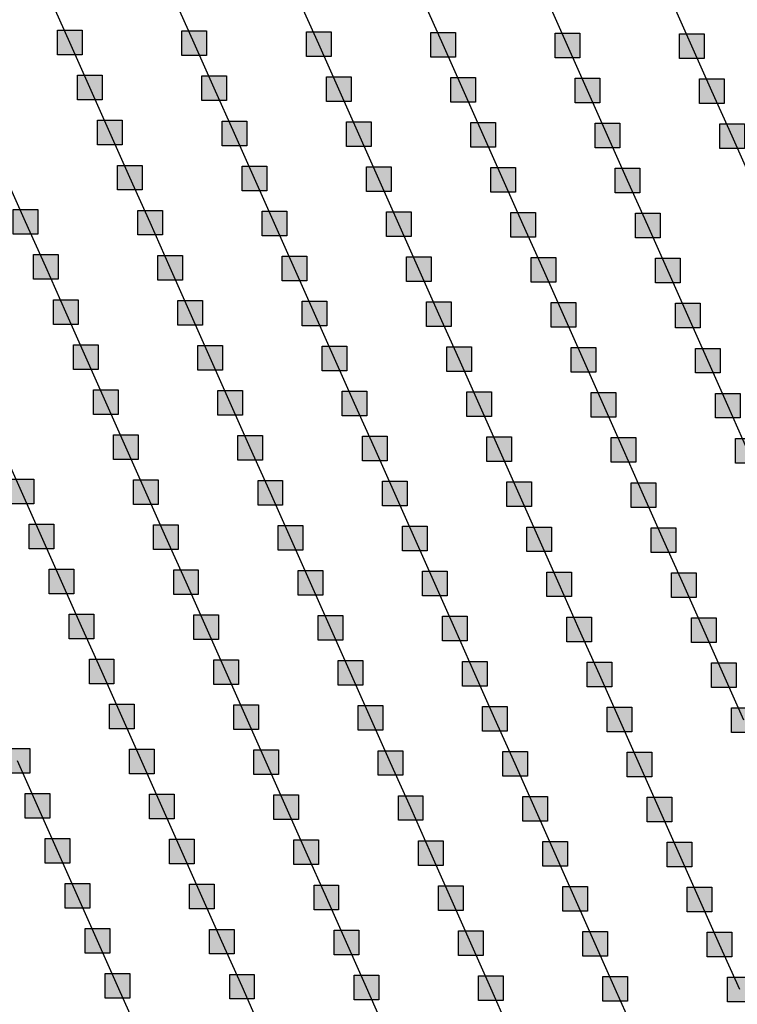
# Model space of a CAD drawing. Units: millimetres. Extents: x -2 to 772, y -2 to 772.
# Drawn here: x 304 to 318, y 449 to 469 of the extents above; entities that cross this region are included whole.
import ezdxf

# ---------------------------------------------------------------- set-up
doc = ezdxf.new("R2010")
doc.units = ezdxf.units.MM
doc.header["$MEASUREMENT"] = 0
doc.layers.add('Lateral pipes', color=7, linetype='Continuous')

msp = doc.modelspace()

# ---------------------------------------------------------------- hatches: boundary and pattern name
at = {"layer": 'Lateral pipes'}
for points in [[(304.983, 469.131), (304.983, 469.131), (304.983, 468.631), (304.483, 468.631), (304.483, 469.131), (304.983, 469.131), (304.983, 469.131)], [(307.507, 469.116), (307.507, 469.116), (307.507, 468.616), (307.007, 468.616), (307.007, 469.116), (307.507, 469.116), (307.507, 469.116)], [(310.032, 469.101), (310.032, 469.101), (310.032, 468.601), (309.532, 468.601), (309.532, 469.101), (310.032, 469.101), (310.032, 469.101)], [(312.556, 469.087), (312.556, 469.087), (312.556, 468.587), (312.056, 468.587), (312.056, 469.087), (312.556, 469.087), (312.556, 469.087)], [(315.08, 469.072), (315.08, 469.072), (315.08, 468.572), (314.58, 468.572), (314.58, 469.072), (315.08, 469.072), (315.08, 469.072)], [(317.604, 469.057), (317.604, 469.057), (317.604, 468.557), (317.104, 468.557), (317.104, 469.057), (317.604, 469.057), (317.604, 469.057)], [(305.39, 468.217), (305.39, 468.217), (305.39, 467.717), (304.89, 467.717), (304.89, 468.217), (305.39, 468.217), (305.39, 468.217)], [(307.914, 468.203), (307.914, 468.203), (307.914, 467.703), (307.414, 467.703), (307.414, 468.203), (307.914, 468.203), (307.914, 468.203)], [(310.438, 468.188), (310.438, 468.188), (310.438, 467.688), (309.938, 467.688), (309.938, 468.188), (310.438, 468.188), (310.438, 468.188)], [(312.963, 468.173), (312.963, 468.173), (312.963, 467.673), (312.463, 467.673), (312.463, 468.173), (312.963, 468.173), (312.963, 468.173)], [(315.487, 468.158), (315.487, 468.158), (315.487, 467.658), (314.987, 467.658), (314.987, 468.158), (315.487, 468.158), (315.487, 468.158)], [(318.011, 468.144), (318.011, 468.144), (318.011, 467.644), (317.511, 467.644), (317.511, 468.144), (318.011, 468.144), (318.011, 468.144)], [(305.797, 467.304), (305.797, 467.304), (305.797, 466.804), (305.297, 466.804), (305.297, 467.304), (305.797, 467.304), (305.797, 467.304)], [(308.321, 467.289), (308.321, 467.289), (308.321, 466.789), (307.821, 466.789), (307.821, 467.289), (308.321, 467.289), (308.321, 467.289)], [(310.845, 467.274), (310.845, 467.274), (310.845, 466.774), (310.345, 466.774), (310.345, 467.274), (310.845, 467.274), (310.845, 467.274)], [(313.369, 467.26), (313.369, 467.26), (313.369, 466.76), (312.869, 466.76), (312.869, 467.26), (313.369, 467.26), (313.369, 467.26)], [(315.894, 467.245), (315.894, 467.245), (315.894, 466.745), (315.394, 466.745), (315.394, 467.245), (315.894, 467.245), (315.894, 467.245)], [(318.418, 467.23), (318.418, 467.23), (318.418, 466.73), (317.918, 466.73), (317.918, 467.23), (318.418, 467.23), (318.418, 467.23)], [(306.203, 466.39), (306.203, 466.39), (306.203, 465.89), (305.703, 465.89), (305.703, 466.39), (306.203, 466.39), (306.203, 466.39)], [(308.728, 466.375), (308.728, 466.375), (308.728, 465.875), (308.228, 465.875), (308.228, 466.375), (308.728, 466.375), (308.728, 466.375)], [(311.252, 466.361), (311.252, 466.361), (311.252, 465.861), (310.752, 465.861), (310.752, 466.361), (311.252, 466.361), (311.252, 466.361)], [(313.776, 466.346), (313.776, 466.346), (313.776, 465.846), (313.276, 465.846), (313.276, 466.346), (313.776, 466.346), (313.776, 466.346)], [(316.3, 466.331), (316.3, 466.331), (316.3, 465.831), (315.8, 465.831), (315.8, 466.331), (316.3, 466.331), (316.3, 466.331)], [(304.086, 465.491), (304.086, 465.491), (304.086, 464.991), (303.586, 464.991), (303.586, 465.491), (304.086, 465.491), (304.086, 465.491)], [(306.61, 465.477), (306.61, 465.477), (306.61, 464.977), (306.11, 464.977), (306.11, 465.477), (306.61, 465.477), (306.61, 465.477)], [(309.134, 465.462), (309.134, 465.462), (309.134, 464.962), (308.634, 464.962), (308.634, 465.462), (309.134, 465.462), (309.134, 465.462)], [(311.659, 465.447), (311.659, 465.447), (311.659, 464.947), (311.159, 464.947), (311.159, 465.447), (311.659, 465.447), (311.659, 465.447)], [(314.183, 465.432), (314.183, 465.432), (314.183, 464.932), (313.683, 464.932), (313.683, 465.432), (314.183, 465.432), (314.183, 465.432)], [(316.707, 465.418), (316.707, 465.418), (316.707, 464.918), (316.207, 464.918), (316.207, 465.418), (316.707, 465.418), (316.707, 465.418)], [(304.493, 464.578), (304.493, 464.578), (304.493, 464.078), (303.993, 464.078), (303.993, 464.578), (304.493, 464.578), (304.493, 464.578)], [(307.017, 464.563), (307.017, 464.563), (307.017, 464.063), (306.517, 464.063), (306.517, 464.563), (307.017, 464.563), (307.017, 464.563)], [(309.541, 464.548), (309.541, 464.548), (309.541, 464.048), (309.041, 464.048), (309.041, 464.548), (309.541, 464.548), (309.541, 464.548)], [(312.065, 464.534), (312.065, 464.534), (312.065, 464.034), (311.565, 464.034), (311.565, 464.534), (312.065, 464.534), (312.065, 464.534)], [(314.59, 464.519), (314.59, 464.519), (314.59, 464.019), (314.09, 464.019), (314.09, 464.519), (314.59, 464.519), (314.59, 464.519)], [(317.114, 464.504), (317.114, 464.504), (317.114, 464.004), (316.614, 464.004), (316.614, 464.504), (317.114, 464.504), (317.114, 464.504)], [(304.899, 463.664), (304.899, 463.664), (304.899, 463.164), (304.399, 463.164), (304.399, 463.664), (304.899, 463.664), (304.899, 463.664)], [(307.424, 463.65), (307.424, 463.65), (307.424, 463.15), (306.924, 463.15), (306.924, 463.65), (307.424, 463.65), (307.424, 463.65)], [(309.948, 463.635), (309.948, 463.635), (309.948, 463.135), (309.448, 463.135), (309.448, 463.635), (309.948, 463.635), (309.948, 463.635)], [(312.472, 463.62), (312.472, 463.62), (312.472, 463.12), (311.972, 463.12), (311.972, 463.62), (312.472, 463.62), (312.472, 463.62)], [(314.996, 463.605), (314.996, 463.605), (314.996, 463.105), (314.496, 463.105), (314.496, 463.605), (314.996, 463.605), (314.996, 463.605)], [(317.52, 463.591), (317.52, 463.591), (317.52, 463.091), (317.02, 463.091), (317.02, 463.591), (317.52, 463.591), (317.52, 463.591)], [(305.306, 462.751), (305.306, 462.751), (305.306, 462.251), (304.806, 462.251), (304.806, 462.751), (305.306, 462.751), (305.306, 462.751)], [(307.83, 462.736), (307.83, 462.736), (307.83, 462.236), (307.33, 462.236), (307.33, 462.736), (307.83, 462.736), (307.83, 462.736)], [(310.355, 462.721), (310.355, 462.721), (310.355, 462.221), (309.855, 462.221), (309.855, 462.721), (310.355, 462.721), (310.355, 462.721)], [(312.879, 462.707), (312.879, 462.707), (312.879, 462.207), (312.379, 462.207), (312.379, 462.707), (312.879, 462.707), (312.879, 462.707)], [(315.403, 462.692), (315.403, 462.692), (315.403, 462.192), (314.903, 462.192), (314.903, 462.692), (315.403, 462.692), (315.403, 462.692)], [(317.927, 462.677), (317.927, 462.677), (317.927, 462.177), (317.427, 462.177), (317.427, 462.677), (317.927, 462.677), (317.927, 462.677)], [(305.713, 461.837), (305.713, 461.837), (305.713, 461.337), (305.213, 461.337), (305.213, 461.837), (305.713, 461.837), (305.713, 461.837)], [(308.237, 461.822), (308.237, 461.822), (308.237, 461.322), (307.737, 461.322), (307.737, 461.822), (308.237, 461.822), (308.237, 461.822)], [(310.761, 461.808), (310.761, 461.808), (310.761, 461.308), (310.261, 461.308), (310.261, 461.808), (310.761, 461.808), (310.761, 461.808)], [(313.286, 461.793), (313.286, 461.793), (313.286, 461.293), (312.786, 461.293), (312.786, 461.793), (313.286, 461.793), (313.286, 461.793)], [(315.81, 461.778), (315.81, 461.778), (315.81, 461.278), (315.31, 461.278), (315.31, 461.778), (315.81, 461.778), (315.81, 461.778)], [(318.334, 461.764), (318.334, 461.764), (318.334, 461.264), (317.834, 461.264), (317.834, 461.764), (318.334, 461.764), (318.334, 461.764)], [(306.12, 460.924), (306.12, 460.924), (306.12, 460.424), (305.62, 460.424), (305.62, 460.924), (306.12, 460.924), (306.12, 460.924)], [(308.644, 460.909), (308.644, 460.909), (308.644, 460.409), (308.144, 460.409), (308.144, 460.909), (308.644, 460.909), (308.644, 460.909)], [(311.168, 460.894), (311.168, 460.894), (311.168, 460.394), (310.668, 460.394), (310.668, 460.894), (311.168, 460.894), (311.168, 460.894)], [(313.692, 460.879), (313.692, 460.879), (313.692, 460.379), (313.192, 460.379), (313.192, 460.879), (313.692, 460.879), (313.692, 460.879)], [(316.216, 460.865), (316.216, 460.865), (316.216, 460.365), (315.716, 460.365), (315.716, 460.865), (316.216, 460.865), (316.216, 460.865)], [(318.741, 460.85), (318.741, 460.85), (318.741, 460.35), (318.241, 460.35), (318.241, 460.85), (318.741, 460.85), (318.741, 460.85)], [(304.002, 460.025), (304.002, 460.025), (304.002, 459.525), (303.502, 459.525), (303.502, 460.025), (304.002, 460.025), (304.002, 460.025)], [(306.526, 460.01), (306.526, 460.01), (306.526, 459.51), (306.026, 459.51), (306.026, 460.01), (306.526, 460.01), (306.526, 460.01)], [(309.051, 459.995), (309.051, 459.995), (309.051, 459.495), (308.551, 459.495), (308.551, 459.995), (309.051, 459.995), (309.051, 459.995)], [(311.575, 459.981), (311.575, 459.981), (311.575, 459.481), (311.075, 459.481), (311.075, 459.981), (311.575, 459.981), (311.575, 459.981)], [(314.099, 459.966), (314.099, 459.966), (314.099, 459.466), (313.599, 459.466), (313.599, 459.966), (314.099, 459.966), (314.099, 459.966)], [(316.623, 459.951), (316.623, 459.951), (316.623, 459.451), (316.123, 459.451), (316.123, 459.951), (316.623, 459.951), (316.623, 459.951)], [(304.409, 459.111), (304.409, 459.111), (304.409, 458.611), (303.909, 458.611), (303.909, 459.111), (304.409, 459.111), (304.409, 459.111)], [(306.933, 459.097), (306.933, 459.097), (306.933, 458.597), (306.433, 458.597), (306.433, 459.097), (306.933, 459.097), (306.933, 459.097)], [(309.457, 459.082), (309.457, 459.082), (309.457, 458.582), (308.957, 458.582), (308.957, 459.082), (309.457, 459.082), (309.457, 459.082)], [(311.982, 459.067), (311.982, 459.067), (311.982, 458.567), (311.482, 458.567), (311.482, 459.067), (311.982, 459.067), (311.982, 459.067)], [(314.506, 459.052), (314.506, 459.052), (314.506, 458.552), (314.006, 458.552), (314.006, 459.052), (314.506, 459.052), (314.506, 459.052)], [(317.03, 459.038), (317.03, 459.038), (317.03, 458.538), (316.53, 458.538), (316.53, 459.038), (317.03, 459.038), (317.03, 459.038)], [(304.816, 458.198), (304.816, 458.198), (304.816, 457.698), (304.316, 457.698), (304.316, 458.198), (304.816, 458.198), (304.816, 458.198)], [(307.34, 458.183), (307.34, 458.183), (307.34, 457.683), (306.84, 457.683), (306.84, 458.183), (307.34, 458.183), (307.34, 458.183)], [(309.864, 458.168), (309.864, 458.168), (309.864, 457.668), (309.364, 457.668), (309.364, 458.168), (309.864, 458.168), (309.864, 458.168)], [(312.388, 458.154), (312.388, 458.154), (312.388, 457.654), (311.888, 457.654), (311.888, 458.154), (312.388, 458.154), (312.388, 458.154)], [(314.912, 458.139), (314.912, 458.139), (314.912, 457.639), (314.412, 457.639), (314.412, 458.139), (314.912, 458.139), (314.912, 458.139)], [(317.437, 458.124), (317.437, 458.124), (317.437, 457.624), (316.937, 457.624), (316.937, 458.124), (317.437, 458.124), (317.437, 458.124)], [(305.222, 457.284), (305.222, 457.284), (305.222, 456.784), (304.722, 456.784), (304.722, 457.284), (305.222, 457.284), (305.222, 457.284)], [(307.747, 457.269), (307.747, 457.269), (307.747, 456.769), (307.247, 456.769), (307.247, 457.269), (307.747, 457.269), (307.747, 457.269)], [(310.271, 457.255), (310.271, 457.255), (310.271, 456.755), (309.771, 456.755), (309.771, 457.255), (310.271, 457.255), (310.271, 457.255)], [(312.795, 457.24), (312.795, 457.24), (312.795, 456.74), (312.295, 456.74), (312.295, 457.24), (312.795, 457.24), (312.795, 457.24)], [(315.319, 457.225), (315.319, 457.225), (315.319, 456.725), (314.819, 456.725), (314.819, 457.225), (315.319, 457.225), (315.319, 457.225)], [(317.843, 457.211), (317.843, 457.211), (317.843, 456.711), (317.343, 456.711), (317.343, 457.211), (317.843, 457.211), (317.843, 457.211)], [(305.629, 456.371), (305.629, 456.371), (305.629, 455.871), (305.129, 455.871), (305.129, 456.371), (305.629, 456.371), (305.629, 456.371)], [(308.153, 456.356), (308.153, 456.356), (308.153, 455.856), (307.653, 455.856), (307.653, 456.356), (308.153, 456.356), (308.153, 456.356)], [(310.677, 456.341), (310.677, 456.341), (310.677, 455.841), (310.177, 455.841), (310.177, 456.341), (310.677, 456.341), (310.677, 456.341)], [(313.202, 456.326), (313.202, 456.326), (313.202, 455.826), (312.702, 455.826), (312.702, 456.326), (313.202, 456.326), (313.202, 456.326)], [(315.726, 456.312), (315.726, 456.312), (315.726, 455.812), (315.226, 455.812), (315.226, 456.312), (315.726, 456.312), (315.726, 456.312)], [(318.25, 456.297), (318.25, 456.297), (318.25, 455.797), (317.75, 455.797), (317.75, 456.297), (318.25, 456.297), (318.25, 456.297)], [(306.036, 455.457), (306.036, 455.457), (306.036, 454.957), (305.536, 454.957), (305.536, 455.457), (306.036, 455.457), (306.036, 455.457)], [(308.56, 455.442), (308.56, 455.442), (308.56, 454.942), (308.06, 454.942), (308.06, 455.442), (308.56, 455.442), (308.56, 455.442)], [(311.084, 455.428), (311.084, 455.428), (311.084, 454.928), (310.584, 454.928), (310.584, 455.428), (311.084, 455.428), (311.084, 455.428)], [(313.608, 455.413), (313.608, 455.413), (313.608, 454.913), (313.108, 454.913), (313.108, 455.413), (313.608, 455.413), (313.608, 455.413)], [(316.133, 455.398), (316.133, 455.398), (316.133, 454.898), (315.633, 454.898), (315.633, 455.398), (316.133, 455.398), (316.133, 455.398)], [(318.657, 455.383), (318.657, 455.383), (318.657, 454.883), (318.157, 454.883), (318.157, 455.383), (318.657, 455.383), (318.657, 455.383)], [(303.918, 454.558), (303.918, 454.558), (303.918, 454.058), (303.418, 454.058), (303.418, 454.558), (303.918, 454.558), (303.918, 454.558)], [(306.443, 454.544), (306.443, 454.544), (306.443, 454.044), (305.943, 454.044), (305.943, 454.544), (306.443, 454.544), (306.443, 454.544)], [(308.967, 454.529), (308.967, 454.529), (308.967, 454.029), (308.467, 454.029), (308.467, 454.529), (308.967, 454.529), (308.967, 454.529)], [(311.491, 454.514), (311.491, 454.514), (311.491, 454.014), (310.991, 454.014), (310.991, 454.514), (311.491, 454.514), (311.491, 454.514)], [(314.015, 454.499), (314.015, 454.499), (314.015, 453.999), (313.515, 453.999), (313.515, 454.499), (314.015, 454.499), (314.015, 454.499)], [(316.539, 454.485), (316.539, 454.485), (316.539, 453.985), (316.039, 453.985), (316.039, 454.485), (316.539, 454.485), (316.539, 454.485)], [(304.325, 453.645), (304.325, 453.645), (304.325, 453.145), (303.825, 453.145), (303.825, 453.645), (304.325, 453.645), (304.325, 453.645)], [(306.849, 453.63), (306.849, 453.63), (306.849, 453.13), (306.349, 453.13), (306.349, 453.63), (306.849, 453.63), (306.849, 453.63)], [(309.373, 453.615), (309.373, 453.615), (309.373, 453.115), (308.873, 453.115), (308.873, 453.615), (309.373, 453.615), (309.373, 453.615)], [(311.898, 453.601), (311.898, 453.601), (311.898, 453.101), (311.398, 453.101), (311.398, 453.601), (311.898, 453.601), (311.898, 453.601)], [(314.422, 453.586), (314.422, 453.586), (314.422, 453.086), (313.922, 453.086), (313.922, 453.586), (314.422, 453.586), (314.422, 453.586)], [(316.946, 453.571), (316.946, 453.571), (316.946, 453.071), (316.446, 453.071), (316.446, 453.571), (316.946, 453.571), (316.946, 453.571)], [(304.732, 452.731), (304.732, 452.731), (304.732, 452.231), (304.232, 452.231), (304.232, 452.731), (304.732, 452.731), (304.732, 452.731)], [(307.256, 452.716), (307.256, 452.716), (307.256, 452.216), (306.756, 452.216), (306.756, 452.716), (307.256, 452.716), (307.256, 452.716)], [(309.78, 452.702), (309.78, 452.702), (309.78, 452.202), (309.28, 452.202), (309.28, 452.702), (309.78, 452.702), (309.78, 452.702)], [(312.304, 452.687), (312.304, 452.687), (312.304, 452.187), (311.804, 452.187), (311.804, 452.687), (312.304, 452.687), (312.304, 452.687)], [(314.829, 452.672), (314.829, 452.672), (314.829, 452.172), (314.329, 452.172), (314.329, 452.672), (314.829, 452.672), (314.829, 452.672)], [(317.353, 452.658), (317.353, 452.658), (317.353, 452.158), (316.853, 452.158), (316.853, 452.658), (317.353, 452.658), (317.353, 452.658)], [(305.139, 451.818), (305.139, 451.818), (305.139, 451.318), (304.639, 451.318), (304.639, 451.818), (305.139, 451.818), (305.139, 451.818)], [(307.663, 451.803), (307.663, 451.803), (307.663, 451.303), (307.163, 451.303), (307.163, 451.803), (307.663, 451.803), (307.663, 451.803)], [(310.187, 451.788), (310.187, 451.788), (310.187, 451.288), (309.687, 451.288), (309.687, 451.788), (310.187, 451.788), (310.187, 451.788)], [(312.711, 451.773), (312.711, 451.773), (312.711, 451.273), (312.211, 451.273), (312.211, 451.773), (312.711, 451.773), (312.711, 451.773)], [(315.235, 451.759), (315.235, 451.759), (315.235, 451.259), (314.735, 451.259), (314.735, 451.759), (315.235, 451.759), (315.235, 451.759)], [(317.76, 451.744), (317.76, 451.744), (317.76, 451.244), (317.26, 451.244), (317.26, 451.744), (317.76, 451.744), (317.76, 451.744)], [(305.545, 450.904), (305.545, 450.904), (305.545, 450.404), (305.045, 450.404), (305.045, 450.904), (305.545, 450.904), (305.545, 450.904)], [(308.069, 450.889), (308.069, 450.889), (308.069, 450.389), (307.569, 450.389), (307.569, 450.889), (308.069, 450.889), (308.069, 450.889)], [(310.594, 450.875), (310.594, 450.875), (310.594, 450.375), (310.094, 450.375), (310.094, 450.875), (310.594, 450.875), (310.594, 450.875)], [(313.118, 450.86), (313.118, 450.86), (313.118, 450.36), (312.618, 450.36), (312.618, 450.86), (313.118, 450.86), (313.118, 450.86)], [(315.642, 450.845), (315.642, 450.845), (315.642, 450.345), (315.142, 450.345), (315.142, 450.845), (315.642, 450.845), (315.642, 450.845)], [(318.166, 450.83), (318.166, 450.83), (318.166, 450.33), (317.666, 450.33), (317.666, 450.83), (318.166, 450.83), (318.166, 450.83)], [(305.952, 449.991), (305.952, 449.991), (305.952, 449.491), (305.452, 449.491), (305.452, 449.991), (305.952, 449.991), (305.952, 449.991)], [(308.476, 449.976), (308.476, 449.976), (308.476, 449.476), (307.976, 449.476), (307.976, 449.976), (308.476, 449.976), (308.476, 449.976)], [(311, 449.961), (311, 449.961), (311, 449.461), (310.5, 449.461), (310.5, 449.961), (311, 449.961), (311, 449.961)], [(313.525, 449.946), (313.525, 449.946), (313.525, 449.446), (313.025, 449.446), (313.025, 449.946), (313.525, 449.946), (313.525, 449.946)], [(316.049, 449.932), (316.049, 449.932), (316.049, 449.432), (315.549, 449.432), (315.549, 449.932), (316.049, 449.932), (316.049, 449.932)], [(318.573, 449.917), (318.573, 449.917), (318.573, 449.417), (318.073, 449.417), (318.073, 449.917), (318.573, 449.917), (318.573, 449.917)]]:
    msp.add_hatch(color=150, dxfattribs=at).paths.add_polyline_path(points)

# ---------------------------------------------------------------- linework, layer by layer
at = {"layer": 'Lateral pipes', "color": 9}
for p, q in [((304.733, 468.881), (304.326, 469.794)), ((307.257, 468.866), (306.851, 469.78)), ((309.782, 468.851), (309.375, 469.765)), ((312.306, 468.837), (311.899, 469.75)), ((314.83, 468.822), (314.423, 469.735)), ((317.354, 468.807), (316.948, 469.721)), ((305.14, 467.967), (304.733, 468.881)), ((307.664, 467.953), (307.257, 468.866)), ((310.188, 467.938), (309.782, 468.851)), ((312.713, 467.923), (312.306, 468.837)), ((315.237, 467.908), (314.83, 468.822)), ((317.761, 467.894), (317.354, 468.807)), ((305.547, 467.054), (305.14, 467.967)), ((308.071, 467.039), (307.664, 467.953)), ((310.595, 467.024), (310.188, 467.938)), ((313.119, 467.01), (312.713, 467.923)), ((315.644, 466.995), (315.237, 467.908)), ((318.168, 466.98), (317.761, 467.894)), ((305.953, 466.14), (305.547, 467.054)), ((308.478, 466.125), (308.071, 467.039)), ((311.002, 466.111), (310.595, 467.024)), ((313.526, 466.096), (313.119, 467.01)), ((316.05, 466.081), (315.644, 466.995)), ((318.574, 466.067), (318.168, 466.98)), ((303.836, 465.241), (303.429, 466.155)), ((306.36, 465.227), (305.953, 466.14)), ((308.884, 465.212), (308.478, 466.125)), ((311.409, 465.197), (311.002, 466.111)), ((313.933, 465.182), (313.526, 466.096)), ((316.457, 465.168), (316.05, 466.081)), ((304.243, 464.328), (303.836, 465.241)), ((306.767, 464.313), (306.36, 465.227)), ((309.291, 464.298), (308.884, 465.212)), ((311.815, 464.284), (311.409, 465.197)), ((314.34, 464.269), (313.933, 465.182)), ((316.864, 464.254), (316.457, 465.168)), ((304.649, 463.414), (304.243, 464.328)), ((307.174, 463.4), (306.767, 464.313)), ((309.698, 463.385), (309.291, 464.298)), ((312.222, 463.37), (311.815, 464.284)), ((314.746, 463.355), (314.34, 464.269)), ((317.27, 463.341), (316.864, 464.254)), ((305.056, 462.501), (304.649, 463.414)), ((307.58, 462.486), (307.174, 463.4)), ((310.105, 462.471), (309.698, 463.385)), ((312.629, 462.457), (312.222, 463.37)), ((315.153, 462.442), (314.746, 463.355)), ((317.677, 462.427), (317.27, 463.341)), ((305.463, 461.587), (305.056, 462.501)), ((307.987, 461.572), (307.58, 462.486)), ((310.511, 461.558), (310.105, 462.471)), ((313.036, 461.543), (312.629, 462.457)), ((315.56, 461.528), (315.153, 462.442)), ((318.084, 461.514), (317.677, 462.427)), ((305.87, 460.674), (305.463, 461.587)), ((308.394, 460.659), (307.987, 461.572)), ((310.918, 460.644), (310.511, 461.558)), ((313.442, 460.629), (313.036, 461.543)), ((315.966, 460.615), (315.56, 461.528)), ((318.491, 460.6), (318.084, 461.514)), ((303.752, 459.775), (303.345, 460.688)), ((306.276, 459.76), (305.87, 460.674)), ((308.801, 459.745), (308.394, 460.659)), ((311.325, 459.731), (310.918, 460.644)), ((313.849, 459.716), (313.442, 460.629)), ((316.373, 459.701), (315.966, 460.615)), ((304.159, 458.861), (303.752, 459.775)), ((306.683, 458.847), (306.276, 459.76)), ((309.207, 458.832), (308.801, 459.745)), ((311.732, 458.817), (311.325, 459.731)), ((314.256, 458.802), (313.849, 459.716)), ((316.78, 458.788), (316.373, 459.701)), ((304.566, 457.948), (304.159, 458.861)), ((307.09, 457.933), (306.683, 458.847)), ((309.614, 457.918), (309.207, 458.832)), ((312.138, 457.904), (311.732, 458.817)), ((314.662, 457.889), (314.256, 458.802)), ((317.187, 457.874), (316.78, 458.788)), ((304.972, 457.034), (304.566, 457.948)), ((307.497, 457.019), (307.09, 457.933)), ((310.021, 457.005), (309.614, 457.918)), ((312.545, 456.99), (312.138, 457.904)), ((315.069, 456.975), (314.662, 457.889)), ((317.593, 456.961), (317.187, 457.874)), ((305.379, 456.121), (304.972, 457.034)), ((307.903, 456.106), (307.497, 457.019)), ((310.427, 456.091), (310.021, 457.005)), ((312.952, 456.076), (312.545, 456.99)), ((315.476, 456.062), (315.069, 456.975)), ((318, 456.047), (317.593, 456.961)), ((305.786, 455.207), (305.379, 456.121)), ((308.31, 455.192), (307.903, 456.106)), ((310.834, 455.178), (310.427, 456.091)), ((313.358, 455.163), (312.952, 456.076)), ((315.883, 455.148), (315.476, 456.062)), ((318.407, 455.133), (318, 456.047)), ((306.193, 454.294), (305.786, 455.207)), ((308.717, 454.279), (308.31, 455.192)), ((311.241, 454.264), (310.834, 455.178)), ((313.765, 454.249), (313.358, 455.163)), ((316.289, 454.235), (315.883, 455.148)), ((304.075, 453.395), (303.668, 454.308)), ((306.599, 453.38), (306.193, 454.294)), ((309.123, 453.365), (308.717, 454.279)), ((311.648, 453.351), (311.241, 454.264)), ((314.172, 453.336), (313.765, 454.249)), ((316.696, 453.321), (316.289, 454.235)), ((304.482, 452.481), (304.075, 453.395)), ((307.006, 452.466), (306.599, 453.38)), ((309.53, 452.452), (309.123, 453.365)), ((312.054, 452.437), (311.648, 453.351)), ((314.579, 452.422), (314.172, 453.336)), ((317.103, 452.408), (316.696, 453.321)), ((304.889, 451.568), (304.482, 452.481)), ((307.413, 451.553), (307.006, 452.466)), ((309.937, 451.538), (309.53, 452.452)), ((312.461, 451.523), (312.054, 452.437)), ((314.985, 451.509), (314.579, 452.422)), ((317.51, 451.494), (317.103, 452.408)), ((305.295, 450.654), (304.889, 451.568)), ((307.819, 450.639), (307.413, 451.553)), ((310.344, 450.625), (309.937, 451.538)), ((312.868, 450.61), (312.461, 451.523)), ((315.392, 450.595), (314.985, 451.509)), ((317.916, 450.58), (317.51, 451.494)), ((305.702, 449.741), (305.295, 450.654)), ((308.226, 449.726), (307.819, 450.639)), ((310.75, 449.711), (310.344, 450.625)), ((313.275, 449.696), (312.868, 450.61)), ((315.799, 449.682), (315.392, 450.595)), ((318.323, 449.667), (317.916, 450.58)), ((306.109, 448.827), (305.702, 449.741)), ((308.633, 448.812), (308.226, 449.726)), ((311.157, 448.798), (310.75, 449.711)), ((313.681, 448.783), (313.275, 449.696)), ((316.206, 448.768), (315.799, 449.682))]:
    msp.add_line(p, q, dxfattribs=at)
at = {"layer": 'Lateral pipes', "color": 150}
for points in [[(304.983, 469.131), (304.983, 469.131), (304.983, 468.631), (304.483, 468.631), (304.483, 469.131), (304.983, 469.131), (304.983, 469.131)], [(307.507, 469.116), (307.507, 469.116), (307.507, 468.616), (307.007, 468.616), (307.007, 469.116), (307.507, 469.116), (307.507, 469.116)], [(310.032, 469.101), (310.032, 469.101), (310.032, 468.601), (309.532, 468.601), (309.532, 469.101), (310.032, 469.101), (310.032, 469.101)], [(312.556, 469.087), (312.556, 469.087), (312.556, 468.587), (312.056, 468.587), (312.056, 469.087), (312.556, 469.087), (312.556, 469.087)], [(315.08, 469.072), (315.08, 469.072), (315.08, 468.572), (314.58, 468.572), (314.58, 469.072), (315.08, 469.072), (315.08, 469.072)], [(317.604, 469.057), (317.604, 469.057), (317.604, 468.557), (317.104, 468.557), (317.104, 469.057), (317.604, 469.057), (317.604, 469.057)], [(305.39, 468.217), (305.39, 468.217), (305.39, 467.717), (304.89, 467.717), (304.89, 468.217), (305.39, 468.217), (305.39, 468.217)], [(307.914, 468.203), (307.914, 468.203), (307.914, 467.703), (307.414, 467.703), (307.414, 468.203), (307.914, 468.203), (307.914, 468.203)], [(310.438, 468.188), (310.438, 468.188), (310.438, 467.688), (309.938, 467.688), (309.938, 468.188), (310.438, 468.188), (310.438, 468.188)], [(312.963, 468.173), (312.963, 468.173), (312.963, 467.673), (312.463, 467.673), (312.463, 468.173), (312.963, 468.173), (312.963, 468.173)], [(315.487, 468.158), (315.487, 468.158), (315.487, 467.658), (314.987, 467.658), (314.987, 468.158), (315.487, 468.158), (315.487, 468.158)], [(318.011, 468.144), (318.011, 468.144), (318.011, 467.644), (317.511, 467.644), (317.511, 468.144), (318.011, 468.144), (318.011, 468.144)], [(305.797, 467.304), (305.797, 467.304), (305.797, 466.804), (305.297, 466.804), (305.297, 467.304), (305.797, 467.304), (305.797, 467.304)], [(308.321, 467.289), (308.321, 467.289), (308.321, 466.789), (307.821, 466.789), (307.821, 467.289), (308.321, 467.289), (308.321, 467.289)], [(310.845, 467.274), (310.845, 467.274), (310.845, 466.774), (310.345, 466.774), (310.345, 467.274), (310.845, 467.274), (310.845, 467.274)], [(313.369, 467.26), (313.369, 467.26), (313.369, 466.76), (312.869, 466.76), (312.869, 467.26), (313.369, 467.26), (313.369, 467.26)], [(315.894, 467.245), (315.894, 467.245), (315.894, 466.745), (315.394, 466.745), (315.394, 467.245), (315.894, 467.245), (315.894, 467.245)], [(318.418, 467.23), (318.418, 467.23), (318.418, 466.73), (317.918, 466.73), (317.918, 467.23), (318.418, 467.23), (318.418, 467.23)], [(306.203, 466.39), (306.203, 466.39), (306.203, 465.89), (305.703, 465.89), (305.703, 466.39), (306.203, 466.39), (306.203, 466.39)], [(308.728, 466.375), (308.728, 466.375), (308.728, 465.875), (308.228, 465.875), (308.228, 466.375), (308.728, 466.375), (308.728, 466.375)], [(311.252, 466.361), (311.252, 466.361), (311.252, 465.861), (310.752, 465.861), (310.752, 466.361), (311.252, 466.361), (311.252, 466.361)], [(313.776, 466.346), (313.776, 466.346), (313.776, 465.846), (313.276, 465.846), (313.276, 466.346), (313.776, 466.346), (313.776, 466.346)], [(316.3, 466.331), (316.3, 466.331), (316.3, 465.831), (315.8, 465.831), (315.8, 466.331), (316.3, 466.331), (316.3, 466.331)], [(304.086, 465.491), (304.086, 465.491), (304.086, 464.991), (303.586, 464.991), (303.586, 465.491), (304.086, 465.491), (304.086, 465.491)], [(306.61, 465.477), (306.61, 465.477), (306.61, 464.977), (306.11, 464.977), (306.11, 465.477), (306.61, 465.477), (306.61, 465.477)], [(309.134, 465.462), (309.134, 465.462), (309.134, 464.962), (308.634, 464.962), (308.634, 465.462), (309.134, 465.462), (309.134, 465.462)], [(311.659, 465.447), (311.659, 465.447), (311.659, 464.947), (311.159, 464.947), (311.159, 465.447), (311.659, 465.447), (311.659, 465.447)], [(314.183, 465.432), (314.183, 465.432), (314.183, 464.932), (313.683, 464.932), (313.683, 465.432), (314.183, 465.432), (314.183, 465.432)], [(316.707, 465.418), (316.707, 465.418), (316.707, 464.918), (316.207, 464.918), (316.207, 465.418), (316.707, 465.418), (316.707, 465.418)], [(304.493, 464.578), (304.493, 464.578), (304.493, 464.078), (303.993, 464.078), (303.993, 464.578), (304.493, 464.578), (304.493, 464.578)], [(307.017, 464.563), (307.017, 464.563), (307.017, 464.063), (306.517, 464.063), (306.517, 464.563), (307.017, 464.563), (307.017, 464.563)], [(309.541, 464.548), (309.541, 464.548), (309.541, 464.048), (309.041, 464.048), (309.041, 464.548), (309.541, 464.548), (309.541, 464.548)], [(312.065, 464.534), (312.065, 464.534), (312.065, 464.034), (311.565, 464.034), (311.565, 464.534), (312.065, 464.534), (312.065, 464.534)], [(314.59, 464.519), (314.59, 464.519), (314.59, 464.019), (314.09, 464.019), (314.09, 464.519), (314.59, 464.519), (314.59, 464.519)], [(317.114, 464.504), (317.114, 464.504), (317.114, 464.004), (316.614, 464.004), (316.614, 464.504), (317.114, 464.504), (317.114, 464.504)], [(304.899, 463.664), (304.899, 463.664), (304.899, 463.164), (304.399, 463.164), (304.399, 463.664), (304.899, 463.664), (304.899, 463.664)], [(307.424, 463.65), (307.424, 463.65), (307.424, 463.15), (306.924, 463.15), (306.924, 463.65), (307.424, 463.65), (307.424, 463.65)], [(309.948, 463.635), (309.948, 463.635), (309.948, 463.135), (309.448, 463.135), (309.448, 463.635), (309.948, 463.635), (309.948, 463.635)], [(312.472, 463.62), (312.472, 463.62), (312.472, 463.12), (311.972, 463.12), (311.972, 463.62), (312.472, 463.62), (312.472, 463.62)], [(314.996, 463.605), (314.996, 463.605), (314.996, 463.105), (314.496, 463.105), (314.496, 463.605), (314.996, 463.605), (314.996, 463.605)], [(317.52, 463.591), (317.52, 463.591), (317.52, 463.091), (317.02, 463.091), (317.02, 463.591), (317.52, 463.591), (317.52, 463.591)], [(305.306, 462.751), (305.306, 462.751), (305.306, 462.251), (304.806, 462.251), (304.806, 462.751), (305.306, 462.751), (305.306, 462.751)], [(307.83, 462.736), (307.83, 462.736), (307.83, 462.236), (307.33, 462.236), (307.33, 462.736), (307.83, 462.736), (307.83, 462.736)], [(310.355, 462.721), (310.355, 462.721), (310.355, 462.221), (309.855, 462.221), (309.855, 462.721), (310.355, 462.721), (310.355, 462.721)], [(312.879, 462.707), (312.879, 462.707), (312.879, 462.207), (312.379, 462.207), (312.379, 462.707), (312.879, 462.707), (312.879, 462.707)], [(315.403, 462.692), (315.403, 462.692), (315.403, 462.192), (314.903, 462.192), (314.903, 462.692), (315.403, 462.692), (315.403, 462.692)], [(317.927, 462.677), (317.927, 462.677), (317.927, 462.177), (317.427, 462.177), (317.427, 462.677), (317.927, 462.677), (317.927, 462.677)], [(305.713, 461.837), (305.713, 461.837), (305.713, 461.337), (305.213, 461.337), (305.213, 461.837), (305.713, 461.837), (305.713, 461.837)], [(308.237, 461.822), (308.237, 461.822), (308.237, 461.322), (307.737, 461.322), (307.737, 461.822), (308.237, 461.822), (308.237, 461.822)], [(310.761, 461.808), (310.761, 461.808), (310.761, 461.308), (310.261, 461.308), (310.261, 461.808), (310.761, 461.808), (310.761, 461.808)], [(313.286, 461.793), (313.286, 461.793), (313.286, 461.293), (312.786, 461.293), (312.786, 461.793), (313.286, 461.793), (313.286, 461.793)], [(315.81, 461.778), (315.81, 461.778), (315.81, 461.278), (315.31, 461.278), (315.31, 461.778), (315.81, 461.778), (315.81, 461.778)], [(318.334, 461.764), (318.334, 461.764), (318.334, 461.264), (317.834, 461.264), (317.834, 461.764), (318.334, 461.764), (318.334, 461.764)], [(306.12, 460.924), (306.12, 460.924), (306.12, 460.424), (305.62, 460.424), (305.62, 460.924), (306.12, 460.924), (306.12, 460.924)], [(308.644, 460.909), (308.644, 460.909), (308.644, 460.409), (308.144, 460.409), (308.144, 460.909), (308.644, 460.909), (308.644, 460.909)], [(311.168, 460.894), (311.168, 460.894), (311.168, 460.394), (310.668, 460.394), (310.668, 460.894), (311.168, 460.894), (311.168, 460.894)], [(313.692, 460.879), (313.692, 460.879), (313.692, 460.379), (313.192, 460.379), (313.192, 460.879), (313.692, 460.879), (313.692, 460.879)], [(316.216, 460.865), (316.216, 460.865), (316.216, 460.365), (315.716, 460.365), (315.716, 460.865), (316.216, 460.865), (316.216, 460.865)], [(318.741, 460.85), (318.741, 460.85), (318.741, 460.35), (318.241, 460.35), (318.241, 460.85), (318.741, 460.85), (318.741, 460.85)], [(304.002, 460.025), (304.002, 460.025), (304.002, 459.525), (303.502, 459.525), (303.502, 460.025), (304.002, 460.025), (304.002, 460.025)], [(306.526, 460.01), (306.526, 460.01), (306.526, 459.51), (306.026, 459.51), (306.026, 460.01), (306.526, 460.01), (306.526, 460.01)], [(309.051, 459.995), (309.051, 459.995), (309.051, 459.495), (308.551, 459.495), (308.551, 459.995), (309.051, 459.995), (309.051, 459.995)], [(311.575, 459.981), (311.575, 459.981), (311.575, 459.481), (311.075, 459.481), (311.075, 459.981), (311.575, 459.981), (311.575, 459.981)], [(314.099, 459.966), (314.099, 459.966), (314.099, 459.466), (313.599, 459.466), (313.599, 459.966), (314.099, 459.966), (314.099, 459.966)], [(316.623, 459.951), (316.623, 459.951), (316.623, 459.451), (316.123, 459.451), (316.123, 459.951), (316.623, 459.951), (316.623, 459.951)], [(304.409, 459.111), (304.409, 459.111), (304.409, 458.611), (303.909, 458.611), (303.909, 459.111), (304.409, 459.111), (304.409, 459.111)], [(306.933, 459.097), (306.933, 459.097), (306.933, 458.597), (306.433, 458.597), (306.433, 459.097), (306.933, 459.097), (306.933, 459.097)], [(309.457, 459.082), (309.457, 459.082), (309.457, 458.582), (308.957, 458.582), (308.957, 459.082), (309.457, 459.082), (309.457, 459.082)], [(311.982, 459.067), (311.982, 459.067), (311.982, 458.567), (311.482, 458.567), (311.482, 459.067), (311.982, 459.067), (311.982, 459.067)], [(314.506, 459.052), (314.506, 459.052), (314.506, 458.552), (314.006, 458.552), (314.006, 459.052), (314.506, 459.052), (314.506, 459.052)], [(317.03, 459.038), (317.03, 459.038), (317.03, 458.538), (316.53, 458.538), (316.53, 459.038), (317.03, 459.038), (317.03, 459.038)], [(304.816, 458.198), (304.816, 458.198), (304.816, 457.698), (304.316, 457.698), (304.316, 458.198), (304.816, 458.198), (304.816, 458.198)], [(307.34, 458.183), (307.34, 458.183), (307.34, 457.683), (306.84, 457.683), (306.84, 458.183), (307.34, 458.183), (307.34, 458.183)], [(309.864, 458.168), (309.864, 458.168), (309.864, 457.668), (309.364, 457.668), (309.364, 458.168), (309.864, 458.168), (309.864, 458.168)], [(312.388, 458.154), (312.388, 458.154), (312.388, 457.654), (311.888, 457.654), (311.888, 458.154), (312.388, 458.154), (312.388, 458.154)], [(314.912, 458.139), (314.912, 458.139), (314.912, 457.639), (314.412, 457.639), (314.412, 458.139), (314.912, 458.139), (314.912, 458.139)], [(317.437, 458.124), (317.437, 458.124), (317.437, 457.624), (316.937, 457.624), (316.937, 458.124), (317.437, 458.124), (317.437, 458.124)], [(305.222, 457.284), (305.222, 457.284), (305.222, 456.784), (304.722, 456.784), (304.722, 457.284), (305.222, 457.284), (305.222, 457.284)], [(307.747, 457.269), (307.747, 457.269), (307.747, 456.769), (307.247, 456.769), (307.247, 457.269), (307.747, 457.269), (307.747, 457.269)], [(310.271, 457.255), (310.271, 457.255), (310.271, 456.755), (309.771, 456.755), (309.771, 457.255), (310.271, 457.255), (310.271, 457.255)], [(312.795, 457.24), (312.795, 457.24), (312.795, 456.74), (312.295, 456.74), (312.295, 457.24), (312.795, 457.24), (312.795, 457.24)], [(315.319, 457.225), (315.319, 457.225), (315.319, 456.725), (314.819, 456.725), (314.819, 457.225), (315.319, 457.225), (315.319, 457.225)], [(317.843, 457.211), (317.843, 457.211), (317.843, 456.711), (317.343, 456.711), (317.343, 457.211), (317.843, 457.211), (317.843, 457.211)], [(305.629, 456.371), (305.629, 456.371), (305.629, 455.871), (305.129, 455.871), (305.129, 456.371), (305.629, 456.371), (305.629, 456.371)], [(308.153, 456.356), (308.153, 456.356), (308.153, 455.856), (307.653, 455.856), (307.653, 456.356), (308.153, 456.356), (308.153, 456.356)], [(310.677, 456.341), (310.677, 456.341), (310.677, 455.841), (310.177, 455.841), (310.177, 456.341), (310.677, 456.341), (310.677, 456.341)], [(313.202, 456.326), (313.202, 456.326), (313.202, 455.826), (312.702, 455.826), (312.702, 456.326), (313.202, 456.326), (313.202, 456.326)], [(315.726, 456.312), (315.726, 456.312), (315.726, 455.812), (315.226, 455.812), (315.226, 456.312), (315.726, 456.312), (315.726, 456.312)], [(318.25, 456.297), (318.25, 456.297), (318.25, 455.797), (317.75, 455.797), (317.75, 456.297), (318.25, 456.297), (318.25, 456.297)], [(306.036, 455.457), (306.036, 455.457), (306.036, 454.957), (305.536, 454.957), (305.536, 455.457), (306.036, 455.457), (306.036, 455.457)], [(308.56, 455.442), (308.56, 455.442), (308.56, 454.942), (308.06, 454.942), (308.06, 455.442), (308.56, 455.442), (308.56, 455.442)], [(311.084, 455.428), (311.084, 455.428), (311.084, 454.928), (310.584, 454.928), (310.584, 455.428), (311.084, 455.428), (311.084, 455.428)], [(313.608, 455.413), (313.608, 455.413), (313.608, 454.913), (313.108, 454.913), (313.108, 455.413), (313.608, 455.413), (313.608, 455.413)], [(316.133, 455.398), (316.133, 455.398), (316.133, 454.898), (315.633, 454.898), (315.633, 455.398), (316.133, 455.398), (316.133, 455.398)], [(318.657, 455.383), (318.657, 455.383), (318.657, 454.883), (318.157, 454.883), (318.157, 455.383), (318.657, 455.383), (318.657, 455.383)], [(303.918, 454.558), (303.918, 454.558), (303.918, 454.058), (303.418, 454.058), (303.418, 454.558), (303.918, 454.558), (303.918, 454.558)], [(306.443, 454.544), (306.443, 454.544), (306.443, 454.044), (305.943, 454.044), (305.943, 454.544), (306.443, 454.544), (306.443, 454.544)], [(308.967, 454.529), (308.967, 454.529), (308.967, 454.029), (308.467, 454.029), (308.467, 454.529), (308.967, 454.529), (308.967, 454.529)], [(311.491, 454.514), (311.491, 454.514), (311.491, 454.014), (310.991, 454.014), (310.991, 454.514), (311.491, 454.514), (311.491, 454.514)], [(314.015, 454.499), (314.015, 454.499), (314.015, 453.999), (313.515, 453.999), (313.515, 454.499), (314.015, 454.499), (314.015, 454.499)], [(316.539, 454.485), (316.539, 454.485), (316.539, 453.985), (316.039, 453.985), (316.039, 454.485), (316.539, 454.485), (316.539, 454.485)], [(304.325, 453.645), (304.325, 453.645), (304.325, 453.145), (303.825, 453.145), (303.825, 453.645), (304.325, 453.645), (304.325, 453.645)], [(306.849, 453.63), (306.849, 453.63), (306.849, 453.13), (306.349, 453.13), (306.349, 453.63), (306.849, 453.63), (306.849, 453.63)], [(309.373, 453.615), (309.373, 453.615), (309.373, 453.115), (308.873, 453.115), (308.873, 453.615), (309.373, 453.615), (309.373, 453.615)], [(311.898, 453.601), (311.898, 453.601), (311.898, 453.101), (311.398, 453.101), (311.398, 453.601), (311.898, 453.601), (311.898, 453.601)], [(314.422, 453.586), (314.422, 453.586), (314.422, 453.086), (313.922, 453.086), (313.922, 453.586), (314.422, 453.586), (314.422, 453.586)], [(316.946, 453.571), (316.946, 453.571), (316.946, 453.071), (316.446, 453.071), (316.446, 453.571), (316.946, 453.571), (316.946, 453.571)], [(304.732, 452.731), (304.732, 452.731), (304.732, 452.231), (304.232, 452.231), (304.232, 452.731), (304.732, 452.731), (304.732, 452.731)], [(307.256, 452.716), (307.256, 452.716), (307.256, 452.216), (306.756, 452.216), (306.756, 452.716), (307.256, 452.716), (307.256, 452.716)], [(309.78, 452.702), (309.78, 452.702), (309.78, 452.202), (309.28, 452.202), (309.28, 452.702), (309.78, 452.702), (309.78, 452.702)], [(312.304, 452.687), (312.304, 452.687), (312.304, 452.187), (311.804, 452.187), (311.804, 452.687), (312.304, 452.687), (312.304, 452.687)], [(314.829, 452.672), (314.829, 452.672), (314.829, 452.172), (314.329, 452.172), (314.329, 452.672), (314.829, 452.672), (314.829, 452.672)], [(317.353, 452.658), (317.353, 452.658), (317.353, 452.158), (316.853, 452.158), (316.853, 452.658), (317.353, 452.658), (317.353, 452.658)], [(305.139, 451.818), (305.139, 451.818), (305.139, 451.318), (304.639, 451.318), (304.639, 451.818), (305.139, 451.818), (305.139, 451.818)], [(307.663, 451.803), (307.663, 451.803), (307.663, 451.303), (307.163, 451.303), (307.163, 451.803), (307.663, 451.803), (307.663, 451.803)], [(310.187, 451.788), (310.187, 451.788), (310.187, 451.288), (309.687, 451.288), (309.687, 451.788), (310.187, 451.788), (310.187, 451.788)], [(312.711, 451.773), (312.711, 451.773), (312.711, 451.273), (312.211, 451.273), (312.211, 451.773), (312.711, 451.773), (312.711, 451.773)], [(315.235, 451.759), (315.235, 451.759), (315.235, 451.259), (314.735, 451.259), (314.735, 451.759), (315.235, 451.759), (315.235, 451.759)], [(317.76, 451.744), (317.76, 451.744), (317.76, 451.244), (317.26, 451.244), (317.26, 451.744), (317.76, 451.744), (317.76, 451.744)], [(305.545, 450.904), (305.545, 450.904), (305.545, 450.404), (305.045, 450.404), (305.045, 450.904), (305.545, 450.904), (305.545, 450.904)], [(308.069, 450.889), (308.069, 450.889), (308.069, 450.389), (307.569, 450.389), (307.569, 450.889), (308.069, 450.889), (308.069, 450.889)], [(310.594, 450.875), (310.594, 450.875), (310.594, 450.375), (310.094, 450.375), (310.094, 450.875), (310.594, 450.875), (310.594, 450.875)], [(313.118, 450.86), (313.118, 450.86), (313.118, 450.36), (312.618, 450.36), (312.618, 450.86), (313.118, 450.86), (313.118, 450.86)], [(315.642, 450.845), (315.642, 450.845), (315.642, 450.345), (315.142, 450.345), (315.142, 450.845), (315.642, 450.845), (315.642, 450.845)], [(318.166, 450.83), (318.166, 450.83), (318.166, 450.33), (317.666, 450.33), (317.666, 450.83), (318.166, 450.83), (318.166, 450.83)], [(305.952, 449.991), (305.952, 449.991), (305.952, 449.491), (305.452, 449.491), (305.452, 449.991), (305.952, 449.991), (305.952, 449.991)], [(308.476, 449.976), (308.476, 449.976), (308.476, 449.476), (307.976, 449.476), (307.976, 449.976), (308.476, 449.976), (308.476, 449.976)], [(311, 449.961), (311, 449.961), (311, 449.461), (310.5, 449.461), (310.5, 449.961), (311, 449.961), (311, 449.961)], [(313.525, 449.946), (313.525, 449.946), (313.525, 449.446), (313.025, 449.446), (313.025, 449.946), (313.525, 449.946), (313.525, 449.946)], [(316.049, 449.932), (316.049, 449.932), (316.049, 449.432), (315.549, 449.432), (315.549, 449.932), (316.049, 449.932), (316.049, 449.932)], [(318.573, 449.917), (318.573, 449.917), (318.573, 449.417), (318.073, 449.417), (318.073, 449.917), (318.573, 449.917), (318.573, 449.917)]]:
    msp.add_lwpolyline(points, dxfattribs=at)

doc.saveas('drawing.dxf')
